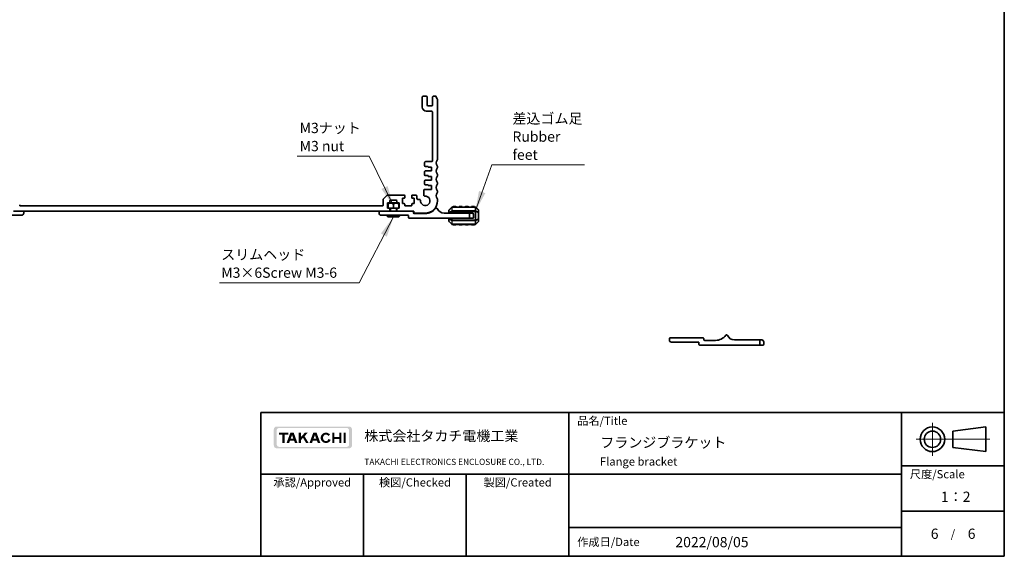
# Model space of a CAD drawing. Units: millimetres. Extents: x 0 to 6772, y 0 to 1124.
# Drawn here: x 6292 to 6772, y 0 to 261 of the extents above; entities that cross this region are included whole.
import ezdxf

# ---------------------------------------------------------------- set-up
doc = ezdxf.new("R2010")
doc.units = ezdxf.units.MM
for name, color, linetype, lineweight in [('Border (ISO)', 7, 'Continuous', 35), ('Hatch (ISO)', 1, 'Continuous', 18), ('Symbol (ISO)', 7, 'Continuous', 18), ('Title (ISO)', 7, 'Continuous', 35), ('Visible (ISO)', 7, 'Continuous', 35), ('Visible Narrow (ISO)', 7, 'Continuous', 25)]:
    doc.layers.add(name, color=color, linetype=linetype, lineweight=lineweight)
doc.styles.add('Note Text (TK)', font='MS PGothic.ttf')
doc.styles.add('文字スタイル67', font='arial.ttf')
doc.dimstyles.new('Default - Method 1b (TK)$7', dxfattribs={"dimscale": 4, "dimtxt": 2.5, "dimasz": 2.5, "dimexe": 1, "dimexo": 1.499999999999999, "dimgap": 1, "dimtad": 1, "dimtoh": 1, "dimrnd": 1e-08, "dimdsep": 46, "dimtxsty": 'Note Text (TK)', "dimcen": 0.09, "dimdle": 5, "dimclrd": 100, "dimclre": 100, "dimclrt": 7, "dimadec": 1, "dimazin": 1, "dimtfac": 1, "dimtmove": 0, "dimatfit": 3, "dimfxl": 1, "dimtolj": 1, "dimlwd": -1, "dimlwe": -1, "dimarcsym": 0})

# ---------------------------------------------------------------- blocks, each defined once
blk = doc.blocks.new('図面枠 tk図枠')
at = {"layer": 'Border (ISO)'}
for p in [(405.4999999999999, 289), (14.50000000000001, 8.000000000000007)]:
    blk.add_line(p, (405.4999999999999, 8.000000000000007), dxfattribs=at)
blk = doc.blocks.new('表題欄 tk表題欄')
at = {"layer": 'Hatch (ISO)'}
h = blk.add_hatch(color=256, dxfattribs=at)
edge = h.paths.add_edge_path(flags=0)
edge.add_arc((95.57537688673352, 236.2990653650367), 0.5958259999999996, 269.9999999999897, 360)
edge.add_line((96.17120288673351, 236.2990653650368), (96.17120288673348, 239.7107813650365))
edge.add_arc((95.5753768867335, 239.7107813650366), 0.5958259999999996, 0, 90.0000000000068)
edge.add_line((95.57537688673342, 240.3066073650366), (79.13710888673356, 240.3066073650366))
edge.add_arc((79.13710888673353, 239.7107813650366), 0.5958259999999996, 89.99999999999744, 180)
edge.add_line((78.54128288673353, 239.7107813650365), (78.54128288673331, 236.2990653650368))
edge.add_arc((79.13710888673332, 236.2990653650365), 0.5958259999999996, 180, 270.0000000000231)
edge.add_line((79.13710888673356, 235.7032393650365), (95.57537688673342, 235.7032393650367))
edge = h.paths.add_edge_path()
edge.add_line((77.83935088673357, 239.9556413650366), (77.83935088673357, 236.0542053650368))
edge.add_arc((78.54128288673346, 236.0542053650367), 0.7019319999998935, 180, 270.0000000000087)
edge.add_line((78.54128288673357, 235.3522733650368), (96.17120288673352, 235.3522733650368))
edge.add_arc((96.17120288673351, 236.0542053650367), 0.7019319999998921, 270, 360)
edge.add_line((96.8731348867334, 236.0542053650368), (96.87313488673352, 239.9556413650366))
edge.add_arc((96.1712028867336, 239.9556413650367), 0.7019319999998921, 0, 90.00000000000873)
edge.add_line((96.17120288673348, 240.6575733650367), (78.54128288673357, 240.6575733650366))
edge.add_arc((78.54128288673357, 239.9556413650366), 0.7019319999999984, 90, 180)
for points in [[(79.07181288673355, 239.1476033650369), (79.07181288673355, 238.6578833650367), (79.92066088673353, 238.6578833650367), (79.92066088673353, 236.6581933650368), (80.50832488673353, 236.6581933650368), (80.50832488673353, 238.6578833650367), (81.35717288673355, 238.6578833650367), (81.35717288673355, 239.1476033650369)], [(85.68407849525303, 236.6581933650368), (84.9434673993943, 237.8918698287545), (84.41792288673358, 237.3246628822781), (84.41792288673358, 236.6581933650368), (83.89555488673355, 236.6581933650368), (83.89555488673355, 239.1476033650369), (84.41792288673358, 239.1476033650369), (84.41792288673358, 238.0993979968839), (85.38913556809511, 239.1476033650369), (86.10696490847272, 239.1476033650369), (85.31925422435492, 238.2974470774499), (86.30334488673353, 236.6581933650368)], [(92.09142939614459, 239.1476033650369), (92.09142939614459, 236.6581933650368), (92.60971639614465, 236.6581933650368), (92.60971639614465, 237.6580383650368), (93.76872039614462, 237.6580383650368), (93.76872039614462, 236.6581933650368), (94.28700739614459, 236.6581933650368), (94.28700739614459, 239.1476033650369), (93.76872039614462, 239.1476033650369), (93.76872039614462, 238.1477583650367), (92.60971639614465, 238.1477583650367), (92.60971639614465, 239.1476033650369)], [(94.84202339614467, 239.1476033650369), (94.84202339614467, 236.6581933650368), (95.36439139614473, 236.6581933650368), (95.36439139614473, 239.1476033650369)]]:
    blk.add_hatch(color=256, dxfattribs=at).paths.add_polyline_path(points)
h = blk.add_hatch(color=256, dxfattribs=at)
h.paths.add_polyline_path([(82.59020695886475, 237.7110913650368), (81.95242681460243, 237.7110913650368), (82.27131688673356, 238.5794973650367)], flags=0)
h.paths.add_polyline_path([(82.77903014574996, 237.1968853650368), (81.76360362771717, 237.1968853650368), (81.56578886050404, 236.6581933650368), (80.94907288673355, 236.6581933650368), (81.86321688673357, 239.1476033650369), (82.67941688673353, 239.1476033650369), (83.59356088673351, 236.6581933650368), (82.97684491296302, 236.6581933650368)])
h = blk.add_hatch(color=256, dxfattribs=at)
h.paths.add_polyline_path([(87.52707281460246, 237.7110913650368), (88.16485295886469, 237.7110913650368), (87.84596288673359, 238.5794973650367)], flags=0)
h.paths.add_polyline_path([(87.14043486050403, 236.6581933650368), (87.3382496277172, 237.1968853650368), (88.35367614574989, 237.1968853650368), (88.551490912963, 236.6581933650368), (89.16820688673343, 236.6581933650368), (88.25406288673352, 239.1476033650369), (87.43786288673356, 239.1476033650369), (86.52371888673358, 236.6581933650368)])
h = blk.add_hatch(color=256, dxfattribs=at)
edge = h.paths.add_edge_path()
edge.add_arc((90.52309888673334, 237.9028983650369), 1.273272000000011, 38.55054079078439, 336.5820184016556)
edge.add_line((91.69149139614446, 237.3968543650369), (91.17255542714857, 237.6216113977801))
edge.add_ellipse((90.52309888673352, 237.9028983650369), major_axis=(0, -0.7998759999999119), ratio=0.8673469387756529, start_angle=128.5505407907963, end_angle=426.582018401653, ccw=False)
edge.add_line((91.09381514418376, 238.3576891122095), (91.51887237036831, 238.6964075050431))
at = {"layer": 'Title (ISO)'}
for p, q in [((74.70882392282105, 244.052739026017), (255.7088239228211, 244.052739026017)), ((74.70882392282105, 209.052739026017), (74.70882392282105, 244.052739026017)), ((149.7088239228211, 244.052739026017), (149.7088239228211, 209.052739026017)), ((230.7088239228211, 244.052739026017), (230.7088239228211, 209.052739026017)), ((255.7088239228211, 244.052739026017), (255.7088239228211, 209.052739026017)), ((243.2088239228211, 239.552739026017), (251.2088239228211, 240.5527390260171)), ((251.2088239228211, 234.552739026017), (251.2088239228211, 240.5527390260171)), ((243.2088239228211, 239.552739026017), (243.2088239228211, 235.552739026017)), ((243.2088239228211, 235.552739026017), (251.2088239228211, 234.552739026017)), ((230.7088239228211, 231.052739026017), (255.7088239228211, 231.052739026017)), ((74.70882392282105, 229.052739026017), (230.7088239228211, 229.052739026017)), ((99.70882392282108, 229.052739026017), (99.70882392282108, 209.052739026017)), ((124.708823922821, 229.052739026017), (124.708823922821, 209.052739026017)), ((230.7088239228211, 220.052739026017), (255.7088239228211, 220.052739026017)), ((149.7088239228211, 216.052739026017), (230.7088239228211, 216.052739026017)), ((255.7088239228211, 209.052739026017), (74.70882392282105, 209.052739026017))]:
    blk.add_line(p, q, dxfattribs=at)
at = {"layer": 'Title (ISO)', "color": 4, "linetype": 'Continuous', "lineweight": 18}
for p, q in [((238.2088239228211, 241.552739026017), (238.2088239228211, 233.552739026017)), ((252.2088239228211, 237.552739026017), (234.2088239228211, 237.552739026017))]:
    blk.add_line(p, q, dxfattribs=at)
at = {"layer": 'Title (ISO)'}
for radius in [3, 2]:
    blk.add_circle((238.2088239228211, 237.552739026017), radius, dxfattribs=at)
at = {"layer": 'Title (ISO)', "color": 1, "char_height": 2.000000029802322, "line_spacing_factor": 1.5, "style": 'Note Text (TK)'}
for s, insert, attachment_point in [('\\fＭＳ Ｐゴシック|b0|i0;\\H2.0000;品名/Title', (151.708823922821, 242.052739026017), 4), ('\\fＭＳ Ｐゴシック|b0|i0;\\H2.0000;尺度/Scale', (232.7088239228211, 229.052739026017), 4), ('\\fＭＳ Ｐゴシック|b0|i0;\\H2.0000;承認/Approved', (87.20882392282108, 227.052739026017), 5), ('\\fＭＳ Ｐゴシック|b0|i0;\\H2.0000;検図/Checked', (112.208823922821, 227.052739026017), 5), ('\\fＭＳ Ｐゴシック|b0|i0;\\H2.0000;製図/Created', (137.2088239228211, 227.052739026017), 5), ('\\fＭＳ Ｐゴシック|b0|i0;\\H2.0000;作成日/Date', (151.708823922821, 212.552739026017), 4)]:
    blk.add_mtext(s, dxfattribs=dict(at, insert=insert, attachment_point=attachment_point))
at = {"layer": 'Title (ISO)', "color": 7, "line_spacing_factor": 1.5, "style": 'Note Text (TK)'}
for s, insert, char_height, attachment_point in [('株式会社タカチ電機工業', (99.87313488673345, 238.052739026017), 2.5, 4), ('\\fArial|b0|i0;\\H1.4986;TAKACHI ELECTRONICS ENCLOSURE CO., LTD.', (99.87313488673342, 232.052739026017), 1.49859994649887, 4), ('\\fＭＳ Ｐゴシック|b0|i0;\\H2.0000;/', (243.2088239228211, 214.552739026017), 2.000000029802322, 5)]:
    blk.add_mtext(s, dxfattribs=dict(at, insert=insert, char_height=char_height, attachment_point=attachment_point))
at = {"layer": 'Title (ISO)', "color": 7}
for tag, p, height, style in [('<品名>_001', (157.3395057354996, 235.6322844407696), 2.5, 'Note Text (TK)'), ('<Title>_001', (157.2504337373031, 230.5513747487906), 2.000000029802322, '文字スタイル67'), ('<尺度>_001', (240.2826874749424, 222.6294435763399), 2.5, 'Note Text (TK)'), ('<ページ_No.>_001', (238.0980284456275, 213.302739026017), 2.5, 'Note Text (TK)'), ('<総ページ数>_001', (246.7997329866371, 213.302739026017), 2.5, 'Note Text (TK)'), ('作成日_001', (175.6179145609817, 211.2601253517655), 2.5, 'Note Text (TK)')]:
    blk.add_attdef(tag, p, '', height=height, dxfattribs=dict(at, style=style))

msp = doc.modelspace()

# ---------------------------------------------------------------- linework, layer by layer
at = {"layer": 'Visible (ISO)'}
for p, q in [((6488.49999938793, 223.631818189628), (6488.49999938788, 218.8318181896274)), ((6490.499999387935, 224.1318181896062), (6488.999999387935, 224.1318181896226)), ((6490.99999938789, 219.8318181896005), (6490.99999938793, 223.6318181896007)), ((6493.49999938793, 223.6318181895743), (6493.49999938789, 219.8318181895739)), ((6495.019648537731, 224.1318181895574), (6493.999999387935, 224.1318181895689)), ((6495.999999387606, 193.3667533468342), (6495.999999387918, 222.3968830322555)), ((6490.499999387857, 216.8318181896061), (6492.999999387858, 216.8318181895792)), ((6492.999999387885, 219.3318181895792), (6491.499999387885, 219.3318181895951)), ((6493.499999387855, 216.3318181895742), (6493.499999387601, 192.7318181916548)), ((6492.999999387595, 192.2318181916598), (6490.199999386966, 192.2318181916902)), ((6489.69999938696, 191.7318181916952), (6489.699999386944, 190.2318181910013)), ((6489.699999390339, 187.431818191002), (6489.699999390321, 185.7318181903083)), ((6489.99999938694, 189.9318181909984), (6491.499999387572, 189.931818190982)), ((6492.999999390974, 187.7318181909665), (6489.999999390343, 187.7318181909988)), ((6491.499999387572, 189.931818190982), (6491.499999387882, 189.5318181909819)), ((6491.499999387882, 189.5318181909819), (6492.999999390993, 189.531818190966)), ((6492.999999390993, 189.531818190966), (6492.999999390974, 187.7318181909665)), ((6495.999999387563, 189.3667533468341), (6495.999999387568, 189.8968830322569)), ((6489.699999389388, 182.9318181902672), (6489.699999389603, 181.2318181895734)), ((6489.999999390318, 185.431818190305), (6491.499999390635, 185.4318181902887)), ((6492.999999389983, 183.2318181902725), (6489.999999389391, 183.2318181903053)), ((6491.499999390635, 185.4318181902887), (6491.49999939063, 185.0318181902886)), ((6491.49999939063, 185.0318181902886), (6492.999999390001, 185.0318181902727)), ((6492.999999390001, 185.0318181902727), (6492.999999389983, 183.2318181902725)), ((6495.999999387518, 185.3667533468337), (6495.999999387525, 185.8968830322569)), ((6489.267977114085, 178.2313963724505), (6489.26992546165, 175.9219279111096)), ((6492.999999388671, 178.7318181895789), (6489.76797693616, 178.7318181896139)), ((6489.9999993896, 180.9318181896115), (6491.49999938964, 180.9318181895951)), ((6491.49999938964, 180.9318181895951), (6491.499999389636, 180.531818189595)), ((6491.499999389636, 180.531818189595), (6492.999999388691, 180.5318181895791)), ((6492.999999388691, 180.5318181895791), (6492.999999388671, 178.7318181895789)), ((6495.999999387476, 181.3667533468337), (6495.999999387483, 181.8968830322569)), ((6495.999999387435, 177.3667533468342), (6495.999999387442, 177.8968830322542)), ((6469.499999391834, 173.724711409178), (6469.49999939174, 171.131818190295)), ((6471.353552782493, 175.7853715808377), (6469.646446001259, 174.0782647997709)), ((6479.749999389444, 175.9318181898672), (6471.707106173089, 175.9318181902274)), ((6472.799999387333, 172.5318181901647), (6472.799999387362, 173.131818190166)), ((6473.099999387378, 173.4318181901517), (6475.89999938738, 173.4318181900161)), ((6476.199999387365, 173.1318181900014), (6476.199999387334, 172.5318181900015)), ((6478.949999389246, 171.8318181899063), (6478.949999389373, 174.4318181898521)), ((6478.949999389373, 174.4318181898521), (6479.749999389375, 174.4318181898135)), ((6480.049999389388, 174.7318181897994), (6480.04999938943, 175.6318181898531)), ((6483.449999389439, 175.6318181896848), (6483.44999938939, 174.7318181896249)), ((6485.449999389764, 175.9318181895189), (6483.749999389441, 175.9318181896685)), ((6483.74999938938, 174.4318181896088), (6484.549999389368, 174.4318181895811)), ((6484.549999389368, 174.4318181895811), (6484.549999389241, 171.8318181896362)), ((6485.949999389709, 174.3619006314218), (6485.94999938972, 175.4318181895138)), ((6487.209468537909, 173.8619006314081), (6486.449999389704, 173.8619006314163)), ((6495.99999938739, 173.1318181895453), (6495.999999387398, 173.8968830322551)), ((6289.49999938754, 168.1318181907888), (6472.499999387136, 168.1318181898)), ((6468.999999391738, 170.6318181903131), (6292.999999386704, 170.6318181912554)), ((6294.499999387384, 167.1318181907584), (6294.499999387384, 167.8318181907584)), ((6467.499999387603, 167.1318181907585), (6467.499999387603, 167.8318181907585)), ((6471.699999387194, 169.6318181902192), (6471.699999387323, 172.2318181902178)), ((6471.699999387323, 172.2318181902178), (6472.499999387321, 172.2318181901791)), ((6472.499999387195, 169.6318181901806), (6471.699999387194, 169.6318181902192)), ((6471.850135263412, 172.0318181948661), (6471.844345031239, 172.0260279626935)), ((6471.844345031249, 169.6318181948661), (6471.844345031239, 172.0260279626934)), ((6471.84434503124, 171.6316823210309), (6471.84434503124, 171.631818194866)), ((6471.84434503124, 171.6316823210691), (6471.87313412641, 171.6316823210692)), ((6477.149863515818, 172.0318181948869), (6471.850135263412, 172.0318181948661)), ((6471.873373405713, 171.6318181948662), (6471.87313412641, 171.6316823211073)), ((6471.873134126418, 169.6318181948662), (6471.87313412641, 171.6316823211073)), ((6474.471210287376, 169.6318181948764), (6472.499999387195, 169.6318181948686)), ((6472.499999387136, 168.1318181907585), (6476.499999387133, 168.1318181907585)), ((6472.799999387138, 168.4318181897856), (6472.799999387181, 169.331818190166)), ((6472.999999387602, 169.6318181948706), (6472.999999387602, 168.1318181907585)), ((6473.249999387603, 172.1318181907585), (6473.149999391715, 172.0318181948712)), ((6473.249999387603, 172.1318181907585), (6475.749999387602, 172.1318181907585)), ((6474.4712102875, 171.6316823229385), (6474.470971014129, 171.6318181948764)), ((6474.471210287501, 171.6316823210794), (6474.528788487688, 171.6316823210796)), ((6474.471210287376, 169.6318181948764), (6474.4712102875, 171.6316823229385)), ((6474.471210287375, 169.6318181948764), (6474.528788487832, 169.6318181948766)), ((6474.529027760995, 171.6318181948766), (6474.52878848769, 171.6316823229592)), ((6474.528788487832, 169.6318181948766), (6474.52878848769, 171.6316823229592)), ((6476.499999387195, 169.6318181948844), (6474.528788487832, 169.6318181948766)), ((6475.749999387602, 172.1318181907585), (6475.849999383479, 172.0318181948818)), ((6475.999999387602, 169.6318181948824), (6475.999999387602, 168.1318181907585)), ((6476.199999387181, 169.3318181900021), (6476.199999387137, 168.4318181897718)), ((6476.49999938732, 172.2318181899863), (6477.299999387319, 172.2318181899476)), ((6477.299999387191, 169.6318181899491), (6476.499999387195, 169.6318181899878)), ((6476.499999387133, 168.1318181897545), (6484.499999387337, 168.1318181896681)), ((6477.126864648913, 171.6316823229693), (6477.126625375608, 171.6318181948869)), ((6477.126864648848, 171.6316823210899), (6477.155653711879, 171.63168232109)), ((6477.126864648787, 169.6318181948869), (6477.126864648913, 171.6316823229693)), ((6477.149863515818, 172.0318181948869), (6477.155653712904, 172.0260279978007)), ((6477.155653712914, 169.631818194887), (6477.155653712607, 172.0260279980984)), ((6477.155653712905, 171.631818194887), (6477.155653712657, 171.6316823299291)), ((6477.299999387319, 172.2318181899476), (6477.299999387191, 169.6318181899491)), ((6479.749999389246, 171.8318181898668), (6478.949999389246, 171.8318181899063)), ((6480.049999389201, 170.9318181897991), (6480.049999389231, 171.5318181898519)), ((6483.149999389187, 170.6318181896481), (6480.349999389186, 170.6318181897841)), ((6483.449999389229, 171.5318181896899), (6483.4499993892, 170.9318181896332)), ((6484.549999389241, 171.8318181896362), (6483.749999389243, 171.8318181896748)), ((6484.299999387603, 167.8318181907585), (6484.299999387603, 167.2318181907584)), ((6484.499999387337, 168.1318181896681), (6484.49999938733, 167.4318181896686)), ((6501.499999387603, 168.5075541220465), (6501.499999387603, 167.4590259846227)), ((6502.912131421959, 170.0439502251144), (6501.587867353247, 168.7196861564024)), ((6514.375735318892, 170.1318181907584), (6503.124263456316, 170.1318181907584)), ((6504.749999387603, 170.3818181907584), (6503.749999387604, 170.3818181907584)), ((6507.749999387603, 170.3818181907584), (6506.749999387604, 170.3818181907584)), ((6510.749999387603, 170.3818181907584), (6509.749999387604, 170.3818181907584)), ((6513.749999387603, 170.3818181907584), (6512.749999387605, 170.3818181907584)), ((6515.912131421959, 168.7196861564024), (6514.587867353246, 170.0439502251144)), ((6515.999999387604, 167.4590259846227), (6515.999999387604, 168.5075541220465)), ((6280.399999387384, 166.1318181907584), (6293.499999387385, 166.1318181907584)), ((6481.599999387603, 166.1318181907585), (6468.499999387603, 166.1318181907585)), ((6471.499999387603, 166.1318181907585), (6471.499999387603, 165.6318181907584)), ((6477.499999387602, 165.6318181907584), (6471.499999387603, 165.6318181907584)), ((6472.019614629875, 165.3318181907585), (6471.499999387603, 165.6318181907584)), ((6472.019614629875, 165.3318181907585), (6476.980384145332, 165.3318181907585)), ((6476.980384145332, 165.3318181907585), (6477.499999387602, 165.6318181907584)), ((6477.499999387602, 166.1318181907585), (6477.499999387602, 165.6318181907584)), ((6481.899999387604, 165.1318181907584), (6481.899999387604, 165.8318181907585)), ((6511.499999387604, 164.6318181907584), (6482.399999387602, 164.6318181907584)), ((6484.599999387604, 166.9318181907584), (6489.999999387602, 166.9318181907584)), ((6484.799999387327, 167.1318181896656), (6489.999999387326, 167.1318181896099)), ((6499.199999387603, 167.1318181907585), (6511.499999387604, 167.1318181907585)), ((6501.499999387603, 167.4590259846227), (6501.499999387603, 167.1318181907584)), ((6501.499999387603, 164.6318181907584), (6501.499999387603, 164.3046103968942)), ((6501.499999387603, 164.3046103968942), (6501.499999387603, 163.2560822594704)), ((6501.587867353247, 163.0439502251144), (6502.912131421959, 161.7196861564025)), ((6511.499999387604, 167.1318181907585), (6512.499999387603, 167.1318181907585)), ((6511.499999387604, 164.6318181907584), (6511.499999387604, 167.1318181907585)), ((6512.999999387604, 164.6318181907584), (6511.499999387604, 164.6318181907584)), ((6512.999999387604, 167.1318181907585), (6512.499999387603, 167.1318181907585)), ((6513.499999387604, 166.6318181907584), (6513.499999387604, 166.1318181907585)), ((6513.499999387602, 166.1318181907585), (6513.499999387602, 165.1318181907584)), ((6514.587867353246, 161.7196861564025), (6515.912131421959, 163.0439502251144)), ((6515.999999387604, 164.3046103968942), (6515.999999387604, 167.4590259846227)), ((6515.999999387604, 163.2560822594704), (6515.999999387604, 164.3046103968942)), ((6503.124263456316, 161.6318181907584), (6514.375735318892, 161.6318181907584)), ((6503.749999387604, 161.3818181907584), (6504.749999387603, 161.3818181907584)), ((6506.749999387604, 161.3818181907584), (6507.749999387603, 161.3818181907584)), ((6509.749999387604, 161.3818181907584), (6510.749999387603, 161.3818181907584)), ((6512.749999387605, 161.3818181907584), (6513.749999387603, 161.3818181907584)), ((6608.874999389172, 105.3784942462117), (6608.874999389172, 106.0784942462117)), ((6609.174999389172, 106.3784942462117), (6625.374999389173, 106.3784942462117)), ((6625.674999389173, 106.0784942462117), (6625.674999389173, 105.4784942462116)), ((6622.974999389173, 104.3784942462117), (6609.874999389173, 104.3784942462117)), ((6623.274999389173, 103.3784942462117), (6623.274999389173, 104.0784942462117)), ((6652.874999389173, 102.8784942462116), (6623.774999389173, 102.8784942462116)), ((6625.974999389173, 105.1784942462116), (6631.374999389172, 105.1784942462116)), ((6640.574999389173, 105.3784942462117), (6652.874999389173, 105.3784942462117)), ((6652.874999389173, 105.3784942462117), (6653.874999389173, 105.3784942462117)), ((6652.874999389173, 102.8784942462116), (6652.874999389173, 105.3784942462117)), ((6654.374999389172, 102.8784942462116), (6652.874999389173, 102.8784942462116)), ((6654.874999389171, 104.3784942462117), (6654.874999389171, 103.3784942462116))]:
    msp.add_line(p, q, dxfattribs=at)
for centre, radius, start, end in [((6488.99999938793, 223.6318181896226), 0.5000000000000072, 89.99999999937468, 180), ((6490.49999938793, 223.6318181896062), 0.5000000000000072, 0, 89.99999999937468), ((6493.999999387931, 223.6318181895689), 0.5000000000000028, 89.99999999942678, 180), ((6495.019648537727, 223.8318181895574), 0.3000000000000101, 7.494717453302371, 89.99999999937468), ((6497.299999387937, 224.131818189533), 1.99999999999982, 187.4947174532846, 223.9455195616881), ((6495.499999387918, 222.3968830322627), 0.5000000000001138, 0, 43.94551956168714), ((6490.499999387878, 218.831818189606), 1.999999999999975, 180, 269.9999999994268), ((6491.49999938789, 219.8318181895952), 0.5000000000000028, 180, 269.9999999993746), ((6492.99999938789, 219.8318181895792), 0.5000000000000072, 269.9999999994268, 0), ((6492.999999387852, 216.3318181895792), 0.5000000000000028, 0, 89.99999999937468), ((6490.199999386961, 191.7318181916902), 0.5000000000000072, 89.99999999937468, 180), ((6492.999999387601, 192.7318181916598), 0.500000000000025, 269.9999999993746, 0), ((6497.299999387587, 191.6318181895312), 2.000000000000029, 136.0544804371115, 223.945519561671), ((6495.499999387606, 193.3667533468395), 0.4999999999997583, 316.0544804370506, 0), ((6489.999999386944, 190.2318181909981), 0.2999999999999759, 180, 269.9999999994268), ((6489.999999390341, 187.4318181909988), 0.3000000000000214, 89.99999999942678, 180), ((6497.299999387545, 187.6318181895312), 2.000000000000023, 136.0544804371115, 223.9455195616725), ((6495.499999387568, 189.8968830322618), 0.5000000000001316, 0, 43.94551956166927), ((6495.499999387563, 189.3667533468396), 0.5000000000000072, 316.0544804370474, 0), ((6489.99999939032, 185.731818190305), 0.2999999999999759, 180, 269.9999999994268), ((6489.999999389387, 182.9318181903052), 0.2999999999999959, 89.99999999937468, 180), ((6497.299999387502, 183.6318181895312), 2.000000000000027, 136.0544804371115, 223.9455195616725), ((6495.499999387525, 185.8968830322623), 0.5000000000001138, 0, 43.94551956161519), ((6495.49999938752, 185.3667533468391), 0.4999999999999014, 316.0544804371106, 0), ((6495.499999387482, 181.8968830322623), 0.4999999999999717, 0, 43.94551956161501), ((6489.767976936154, 178.2318181896139), 0.4999999999999984, 89.99999999942678, 180.0483366921179), ((6489.999999389603, 181.2318181896115), 0.2999999999999759, 180, 269.9999999994268), ((6497.299999387459, 179.6318181895312), 1.999999999999977, 136.0544804371111, 223.9455195617065), ((6495.499999387476, 181.3667533468392), 0.5000000000000591, 316.0544804371119, 0), ((6495.49999938744, 177.8968830322604), 0.5000000000001493, 0, 43.94551956167382), ((6469.999999391834, 173.7247114091603), 0.4999999999998482, 134.9999999971983, 180), ((6471.707106173069, 175.4318181902274), 0.4999999999999495, 89.99999999765504, 134.9999999972257), ((6473.099999387362, 173.1318181901519), 0.2999999999999936, 89.99999999718605, 180), ((6475.899999387364, 173.1318181900164), 0.2999999999999936, 0, 89.99999999718605), ((6479.74999938943, 175.6318181898672), 0.2999999999999581, 0, 89.99999999729027), ((6479.749999389389, 174.7318181898134), 0.2999999999999803, 269.9999999972903, 0), ((6483.74999938944, 175.6318181896685), 0.2999999999999892, 89.99999999937468, 180), ((6483.749999389392, 174.7318181896088), 0.2999999999999581, 180, 269.9999999980198), ((6485.449999389721, 175.4318181895189), 0.5000000000000072, 0, 89.99999999499742), ((6486.449999389709, 174.3619006314163), 0.5000000000000339, 180, 269.9999999993746), ((6487.209468537904, 173.3619006314081), 0.4999999999999999, 355.2865606109477, 89.99999999937468), ((6489.99999932927, 173.1318182495826), 2.300000000000008, 175.2865606108705, 94.7132682269501), ((6489.76992528372, 175.9223497282733), 0.4999999999999987, 180.0483366921405, 274.7132682270022), ((6489.99999938739, 173.1318181896099), 6.000000000000015, 269.9999999993746, 0), ((6497.299999387417, 175.6318181895312), 2.000000000000026, 136.0544804370929, 223.9455195617046), ((6495.499999387433, 177.3667533468401), 0.4999999999999007, 316.0544804370971, 0), ((6495.499999387398, 173.8968830322605), 0.5000000000001316, 0, 43.94551956167673), ((6292.999999386704, 171.1318181912554), 0.5000000000000207, 180, 270), ((6294.199999387384, 167.8318181907584), 0.2999999999999938, 0, 90), ((6467.799999387603, 167.8318181907585), 0.2999999999999936, 90, 180), ((6468.999999391741, 171.1318181903132), 0.5000000000000072, 269.9999999996874, 0), ((6472.499999387335, 172.5318181901789), 0.300000000000007, 269.9999999972381, 0), ((6472.499999387181, 169.3318181901804), 0.2999999999999759, 0, 89.99999999729027), ((6472.499999387136, 168.4318181898001), 0.3000000000000025, 269.9999999997394, 0), ((6476.499999387335, 172.5318181899865), 0.2999999999999936, 180, 269.9999999972381), ((6476.499999387181, 169.3318181899876), 0.300000000000007, 89.99999999723816, 180), ((6476.499999387137, 168.4318181897574), 0.3000000000000114, 180, 269.9999999993746), ((6479.74999938923, 171.5318181898668), 0.2999999999999936, 0, 89.99999999729027), ((6480.349999389201, 170.9318181897841), 0.2999999999999936, 180, 269.9999999970818), ((6483.149999389201, 170.9318181896481), 0.2999999999999936, 269.9999999972903, 0), ((6483.749999389229, 171.5318181896749), 0.2999999999999848, 89.9999999974466, 180), ((6483.999999387603, 167.8318181907585), 0.3000000000000011, 0, 90), ((6489.999999387602, 173.1318181907585), 6.200000000000002, 270, 323.3430975717244), ((6495.374999387603, 169.1317024500177), 0.5001157407407458, 23.66315835748864, 143.3430975717283), ((6499.199999387603, 170.8078274500178), 3.676009259259267, 203.6631583574862, 270), ((6501.799999387603, 168.5075541220465), 0.2999999999999938, 135.0000000000024, 180), ((6503.124263456316, 169.8318181907584), 0.2999999999999997, 90, 135.0000000000024), ((6503.749999387604, 170.1318181907584), 0.2500000000000013, 90, 180), ((6504.749999387603, 170.1318181907584), 0.2499999999999996, 0, 90), ((6506.749999387604, 170.1318181907584), 0.2499999999999996, 90, 180), ((6507.749999387603, 170.1318181907584), 0.2500000000000002, 0, 90), ((6509.749999387604, 170.1318181907584), 0.2500000000000002, 90, 180), ((6510.749999387603, 170.1318181907584), 0.2499999999999996, 0, 90), ((6512.749999387605, 170.1318181907584), 0.2500000000000004, 90, 180), ((6513.749999387603, 170.1318181907584), 0.2500000000000013, 0, 90), ((6514.375735318892, 169.8318181907584), 0.2999999999999994, 44.99999999999753, 90), ((6515.699999387604, 168.5075541220465), 0.3000000000000069, 0, 44.99999999999274), ((6293.499999387385, 167.1318181907584), 1.000000000000007, 270, 0), ((6468.499999387603, 167.1318181907585), 1.000000000000007, 180, 270), ((6481.599999387603, 165.8318181907585), 0.3000000000000014, 0, 90), ((6482.399999387602, 165.1318181907584), 0.4999999999999988, 180, 270), ((6484.599999387604, 167.2318181907584), 0.3000000000000014, 180, 270), ((6484.79999938733, 167.4318181896653), 0.2999999999999759, 180, 269.9999999993746), ((6501.799999387603, 163.2560822594704), 0.3000000000000069, 180, 224.9999999999928), ((6512.499999387603, 166.1318181907585), 1.000000000000006, 0, 90), ((6512.999999387604, 166.6318181907584), 0.5, 0, 90), ((6512.999999387604, 165.1318181907584), 0.4999999999999984, 270, 0), ((6515.699999387604, 163.2560822594704), 0.299999999999991, 315.0000000000024, 0), ((6503.124263456316, 161.9318181907584), 0.2999999999999925, 224.9999999999975, 270), ((6503.749999387604, 161.6318181907584), 0.249999999999998, 180, 270), ((6504.749999387603, 161.6318181907584), 0.2499999999999991, 270, 0), ((6506.749999387604, 161.6318181907584), 0.2500000000000008, 180, 270), ((6507.749999387603, 161.6318181907584), 0.2500000000000013, 270, 0), ((6509.749999387604, 161.6318181907584), 0.2500000000000013, 180, 270), ((6510.749999387603, 161.6318181907584), 0.2500000000000013, 270, 0), ((6512.749999387605, 161.6318181907584), 0.2499999999999991, 180, 270), ((6513.749999387603, 161.6318181907584), 0.2499999999999991, 270, 0), ((6514.375735318892, 161.9318181907584), 0.3000000000000069, 270, 315.0000000000024), ((6609.174999389172, 106.0784942462117), 0.2999999999999936, 90, 180), ((6625.374999389173, 106.0784942462117), 0.3000000000000011, 0, 90), ((6631.374999389172, 111.3784942462116), 6.200000000000002, 270, 323.3430975717245), ((6636.749999389173, 107.3783785054709), 0.5001157407407458, 23.66315835748122, 143.343097571721), ((6640.574999389173, 109.0545035054709), 3.676009259259267, 203.6631583574858, 270), ((6609.874999389173, 105.3784942462117), 1.000000000000007, 180, 270), ((6622.974999389173, 104.0784942462117), 0.3000000000000014, 0, 90), ((6623.774999389173, 103.3784942462117), 0.4999999999999988, 180, 270), ((6625.974999389173, 105.4784942462116), 0.3000000000000014, 180, 270), ((6653.874999389173, 104.3784942462117), 1.000000000000006, 0, 90), ((6654.374999389172, 103.3784942462116), 0.4999999999999982, 270, 0)]:
    msp.add_arc(centre, radius, start, end, dxfattribs=at)
for points, weights in [([(6474.470971014129, 171.6318181948764), (6473.172172209918, 172.3692841994791), (6471.873373405713, 171.6318181948662)], [1, 1.148441669533529, 1]), ([(6477.126625375608, 171.6318181948869), (6475.827826568298, 172.3692842030089), (6474.529027760995, 171.6318181948766)], [1, 1.148441670407468, 1])]:
    msp.add_rational_spline(points, weights, degree=2, dxfattribs=at)
at = {"layer": 'Visible Narrow (ISO)'}
for p, q in [((6501.587867353247, 168.6575541220465), (6502.912131421959, 169.9818181907585)), ((6501.587867353247, 167.6090259846227), (6501.587867353247, 168.6575541220465)), ((6502.912131421959, 168.1575541220465), (6501.587867353247, 167.6090259846227)), ((6501.587867353247, 167.4590259846227), (6502.912131421959, 168.0075541220465)), ((6502.912131421959, 169.9818181907585), (6502.912131421959, 168.1575541220465)), ((6502.912131421959, 168.0075541220465), (6503.124263456316, 168.0075541220465)), ((6502.912131421959, 168.0075541220465), (6502.912131421959, 167.1318181907584)), ((6503.124263456316, 170.0439502251144), (6503.124263456316, 170.1318181907584)), ((6503.124263456316, 168.2196861564025), (6503.124263456316, 170.0439502251144)), ((6503.124263456316, 170.0439502251144), (6514.375735318892, 170.0439502251144)), ((6503.124263456316, 168.2196861564025), (6503.124263456316, 168.0075541220465)), ((6514.375735318892, 168.2196861564025), (6503.124263456316, 168.2196861564025)), ((6503.124263456316, 167.1318181907584), (6503.124263456316, 168.0075541220465)), ((6503.124263456316, 168.0075541220465), (6514.375735318892, 168.0075541220465)), ((6503.749999387604, 170.3818181907584), (6503.749999387604, 170.1318181907584)), ((6504.749999387603, 170.1318181907584), (6504.749999387603, 170.3818181907584)), ((6506.749999387604, 170.3818181907584), (6506.749999387604, 170.1318181907584)), ((6507.749999387603, 170.1318181907584), (6507.749999387603, 170.3818181907584)), ((6509.749999387604, 170.3818181907584), (6509.749999387604, 170.1318181907584)), ((6510.749999387603, 170.1318181907584), (6510.749999387603, 170.3818181907584)), ((6512.749999387605, 170.3818181907584), (6512.749999387605, 170.1318181907584)), ((6513.749999387603, 170.1318181907584), (6513.749999387603, 170.3818181907584)), ((6514.375735318892, 170.0439502251144), (6514.375735318892, 170.1318181907584)), ((6514.375735318892, 170.0439502251144), (6514.375735318892, 168.2196861564025)), ((6514.375735318892, 168.2196861564025), (6514.375735318892, 168.0075541220465)), ((6514.587867353246, 168.0075541220465), (6514.375735318892, 168.0075541220465)), ((6514.375735318892, 168.0075541220465), (6514.375735318892, 163.7560822594704)), ((6514.587867353246, 168.1575541220465), (6514.587867353246, 169.9818181907585)), ((6514.587867353246, 169.9818181907585), (6515.912131421959, 168.6575541220465)), ((6515.912131421959, 167.6090259846226), (6514.587867353246, 168.1575541220465)), ((6514.587867353246, 163.7560822594704), (6514.587867353246, 168.0075541220465)), ((6514.587867353246, 168.0075541220465), (6515.912131421959, 167.4590259846227)), ((6515.912131421959, 168.6575541220465), (6515.912131421959, 167.6090259846226)), ((6501.587867353247, 167.4590259846227), (6501.499999387603, 167.4590259846227)), ((6501.499999387603, 164.3046103968942), (6501.587867353248, 164.3046103968942)), ((6501.587867353247, 167.1318181907584), (6501.587867353247, 167.4590259846227)), ((6501.587867353247, 164.3046103968942), (6501.587867353247, 164.6318181907584)), ((6502.912131421959, 163.7560822594704), (6501.587867353247, 164.3046103968942)), ((6501.587867353247, 163.1060822594704), (6501.587867353247, 164.1546103968942)), ((6501.587867353247, 164.1546103968942), (6502.912131421959, 163.6060822594704)), ((6502.912131421959, 161.7818181907584), (6501.587867353247, 163.1060822594704)), ((6502.912131421959, 164.6318181907584), (6502.912131421959, 163.7560822594704)), ((6502.912131421959, 163.7560822594704), (6503.124263456316, 163.7560822594704)), ((6502.912131421959, 163.6060822594704), (6502.912131421959, 161.7818181907584)), ((6503.124263456316, 163.7560822594704), (6503.124263456316, 164.6318181907584)), ((6503.124263456316, 163.5439502251144), (6503.124263456316, 163.7560822594704)), ((6514.375735318892, 163.7560822594704), (6503.124263456316, 163.7560822594704)), ((6503.124263456316, 163.5439502251144), (6514.375735318892, 163.5439502251144)), ((6503.124263456316, 161.7196861564025), (6503.124263456316, 163.5439502251144)), ((6514.375735318892, 163.5439502251144), (6514.375735318892, 163.7560822594704)), ((6514.587867353246, 163.7560822594704), (6514.375735318892, 163.7560822594704)), ((6514.375735318892, 163.5439502251144), (6514.375735318892, 161.7196861564025)), ((6515.912131421959, 164.3046103968942), (6514.587867353246, 163.7560822594704)), ((6514.587867353246, 163.6060822594704), (6515.912131421959, 164.1546103968942)), ((6514.587867353246, 161.7818181907584), (6514.587867353246, 163.6060822594704)), ((6515.912131421959, 163.1060822594704), (6514.587867353246, 161.7818181907584)), ((6515.999999387604, 167.4590259846227), (6515.912131421959, 167.4590259846227)), ((6515.912131421959, 167.4590259846227), (6515.912131421959, 164.3046103968942)), ((6515.912131421959, 164.3046103968942), (6515.999999387604, 164.3046103968942)), ((6515.912131421959, 164.1546103968942), (6515.912131421959, 163.1060822594704)), ((6503.124263456316, 161.7196861564025), (6503.124263456316, 161.6318181907584)), ((6514.375735318892, 161.7196861564025), (6503.124263456316, 161.7196861564025)), ((6503.749999387604, 161.6318181907584), (6503.749999387604, 161.3818181907584)), ((6504.749999387603, 161.3818181907584), (6504.749999387603, 161.6318181907584)), ((6506.749999387604, 161.6318181907584), (6506.749999387604, 161.3818181907584)), ((6507.749999387603, 161.3818181907584), (6507.749999387603, 161.6318181907584)), ((6509.749999387604, 161.6318181907584), (6509.749999387604, 161.3818181907584)), ((6510.749999387603, 161.3818181907584), (6510.749999387603, 161.6318181907584)), ((6512.749999387605, 161.6318181907584), (6512.749999387605, 161.3818181907584)), ((6513.749999387603, 161.3818181907584), (6513.749999387603, 161.6318181907584)), ((6514.375735318892, 161.7196861564025), (6514.375735318892, 161.6318181907584))]:
    msp.add_line(p, q, dxfattribs=at)
for centre, major_axis, ratio, start_param, end_param in [((6501.799999387603, 168.5075541220465), (-0.3000000000000058, 5e-15), 0.7071067811865516, 5.497787143782223, 6.283185307179595), ((6501.799999387603, 168.5075541220465), (-0.212132034355963, 0.2121320343559543), 0.2810846377148311, 0, 0.548028407620123), ((6503.124263456316, 169.8318181907584), (-0.2121320343559617, 0.2121320343559693), 0.2810846377148132, 0, 0.5480284076198334), ((6503.124263456316, 168.0075541220465), (0.1148050297095568, -0.2771638597533581), 0.6785983445458863, 3.890346368953762, 4.438374776574291), ((6503.124263456316, 169.8318181907584), (0.3000000000000001, -2.55e-14), 0.7071067811865501, 1.570796326794956, 2.356194490192443), ((6503.124263456316, 168.0075541220465), (0.3000000000000014, -2.48e-14), 0.7071067811865448, 1.570796326794955, 2.356194490192555), ((6514.375735318892, 169.8318181907584), (-0.3000000000000018, -2.11e-14), 0.7071067811865485, 3.926990816987043, 4.712388980384639), ((6514.375735318892, 168.0075541220465), (-0.3000000000000047, -1.63e-14), 0.7071067811865563, 3.926990816987053, 4.712388980384651), ((6514.375735318892, 169.8318181907585), (0.2121320343559598, 0.2121320343559551), 0.2810846377147972, 5.735156899559805, 6.283185307179924), ((6514.375735318892, 168.0075541220465), (-0.1148050297095421, -0.277163859753377), 0.6785983445458605, 1.844810530605233, 2.392838938225553), ((6515.699999387604, 168.5075541220465), (0.2121320343559574, 0.212132034355958), 0.2810846377148125, 5.73515689955977, 6.283185307179845), ((6515.699999387604, 168.5075541220465), (0.2999999999999929, -5.6e-15), 0.7071067811865487, 0, 0.7853981633975629), ((6501.799999387603, 167.4590259846227), (-0.2999999999999929, 3.1e-15), 0.7071067811865474, 5.497787143782053, 6.283185307179601), ((6501.799999387603, 164.3046103968942), (-0.3000000000000069, -3.3e-15), 0.7071067811865556, 0, 0.7853981633973622), ((6501.799999387603, 163.2560822594704), (-0.2999999999999945, -1e-14), 0.7071067811865541, 0, 0.7853981633975033), ((6501.799999387603, 167.4590259846227), (-0.1148050297095217, 0.2771638597533734), 0.6785983445458514, 0.7487537153643249, 1.296782122984739), ((6501.799999387603, 164.3046103968942), (0.1148050297095557, 0.277163859753377), 0.6785983445458791, 1.844810530605148, 2.392838938225489), ((6501.799999387603, 163.2560822594704), (-0.2121320343559852, -0.2121320343559563), 0.2810846377148443, 5.735156899558536, 6.283185307178984), ((6503.124263456316, 163.7560822594704), (0.1148050297095467, 0.2771638597533723), 0.6785983445458543, 1.844810530605245, 2.392838938225745), ((6503.124263456316, 163.7560822594704), (0.2999999999999914, 2.53e-14), 0.7071067811865483, 3.926990816987146, 4.71238898038463), ((6514.375735318892, 163.7560822594704), (-0.2999999999999902, 1.7e-14), 0.7071067811865506, 1.570796326794936, 2.356194490192363), ((6514.375735318892, 163.7560822594704), (-0.1148050297095457, 0.2771638597533705), 0.6785983445458549, 3.89034636895384, 4.43837477657434), ((6515.699999387604, 167.4590259846227), (-0.11480502970955, -0.2771638597533754), 0.6785983445458565, 1.844810530605251, 2.392838938225754), ((6515.699999387604, 167.4590259846227), (0.3000000000000058, 3.9e-15), 0.707106781186551, 0, 0.7853981633973524), ((6515.699999387604, 164.3046103968942), (0.1148050297095275, -0.2771638597533792), 0.6785983445458507, 0.7487537153643143, 1.296782122984731), ((6515.699999387604, 164.3046103968942), (0.2999999999999922, -4.3e-15), 0.7071067811865615, 5.497787143782067, 6.283185307179606), ((6515.699999387604, 163.2560822594704), (0.3000000000000014, 1.1e-15), 0.7071067811865464, 5.497787143782217, 6.283185307179604), ((6515.699999387604, 163.2560822594704), (0.2121320343559473, -0.2121320343559753), 0.2810846377148052, 0, 0.5480284076199728), ((6503.124263456316, 161.9318181907584), (-0.2121320343559585, -0.2121320343559571), 0.2810846377148252, 5.735156899559406, 6.283185307179895), ((6503.124263456316, 161.9318181907584), (0.3000000000000003, 2.58e-14), 0.7071067811865488, 3.926990816987142, 4.712388980384629), ((6514.375735318892, 161.9318181907584), (-0.3000000000000014, 1.85e-14), 0.7071067811865467, 1.57079632679494, 2.356194490192534), ((6514.375735318892, 161.9318181907584), (0.212132034355974, -0.2121320343559574), 0.2810846377148272, 0, 0.5480284076202562)]:
    msp.add_ellipse(centre, major_axis=major_axis, ratio=ratio, start_param=start_param, end_param=end_param, dxfattribs=at)

# ---------------------------------------------------------------- block references
at = {"xscale": 2, "yscale": 2, "zscale": 2}
msp.add_blockref('図面枠 tk図枠', (5960.999999389089, -15.99999997936322), dxfattribs=at)
ref = msp.add_blockref('表題欄 tk表題欄', (6260.582351543447, -418.1054780313973), dxfattribs=dict(xscale=2, yscale=2, zscale=2))
ref.add_attrib('<品名>_001', 'フランジブラケット', (6575.261363014447, 52.93181811948262), dxfattribs={"layer": 'Title (ISO)', "color": 7, "height": 5, "style": 'Note Text (TK)'})
ref.add_attrib('<尺度>_001', '1：2', (6741.147726493332, 26.50000002063685), dxfattribs={"layer": 'Title (ISO)', "color": 7, "height": 5, "style": 'Note Text (TK)'})
ref.add_attrib('作成日_001', '2022/08/05', (6611.818180665411, 4.414772672133753), dxfattribs={"layer": 'Title (ISO)', "color": 7, "height": 5, "style": 'Note Text (TK)'})
ref.add_attrib('<Title>_001', 'Flange bracket', (6575.083219018053, 44.17598908608727), dxfattribs={"layer": 'Title (ISO)', "color": 7, "height": 4.000000059604644, "style": '文字スタイル67'})
ref.add_attrib('<ページ_No.>_001', '6', (6736.181817516722, 8.500000020636804), dxfattribs={"layer": 'Title (ISO)', "color": 7, "height": 5, "style": 'Note Text (TK)'})
ref.add_attrib('<総ページ数>_001', '6', (6754.181817516722, 8.500000020636804), dxfattribs={"layer": 'Title (ISO)', "color": 7, "height": 5, "style": 'Note Text (TK)'})

# ---------------------------------------------------------------- texts
at = {"layer": 'Symbol (ISO)', "color": 7, "char_height": 5, "attachment_point": 7, "line_spacing_factor": 1.058181881904602, "style": 'Note Text (TK)'}
for s, insert, width in [('{差込ゴム足\\PRubber feet}', (6532.464925131503, 191.5412690070251), 36.87134504318237), ('{M3ナット\\PM3 nut}', (6428.825189015189, 195.7563582170286), 26.69590711593628), ('{スリムヘッド M3×6\\PScrew M3-6}', (6390.661260914129, 134.092589577415), 60.32163619995117)]:
    msp.add_mtext(s, dxfattribs=dict(at, insert=insert, width=width))

# ---------------------------------------------------------------- leaders
at = {"layer": 'Symbol (ISO)', "color": 100, "annotation_type": 0, "has_hookline": 1}
for points, hookline_direction, text_width in [([(6474.528788487761, 170.6317502589179), (6462.722726244973, 194.9230248836953), (6452.722726244973, 194.9230248836953)], 1, 25.08522727272727), ([(6514.375735318892, 168.0075541220465), (6522.464925131503, 190.7079356736917), (6532.464925131503, 190.7079356736917)], 0, 35.14204545454546), ([(6474.499999387602, 165.3318181907585), (6457.752680211926, 133.2592562440817), (6447.752680211927, 133.2592562440817)], 1, 57.92613636363637)]:
    msp.add_leader(points, dimstyle='Default - Method 1b (TK)$7', override={"dimgap": 0, "dimtad": 1}, dxfattribs=dict(at, hookline_direction=hookline_direction, text_width=text_width))

doc.saveas('drawing.dxf')
